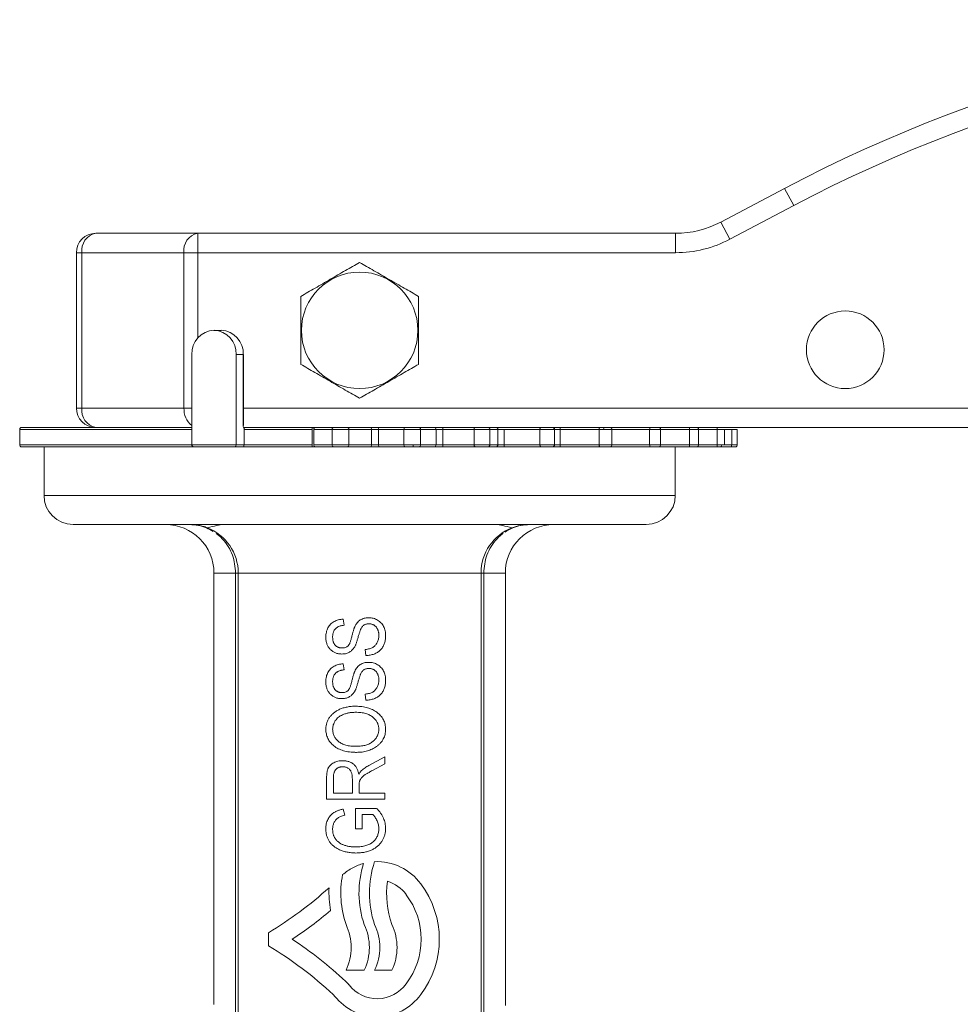
# Model space of a CAD drawing. Units: millimetres. Extents: x 136 to 1236, y 138 to 1182.
# Drawn here: x 547 to 644, y 591 to 692 of the extents above; entities that cross this region are included whole.
import ezdxf

# ---------------------------------------------------------------- set-up
doc = ezdxf.new("R2010")
doc.units = ezdxf.units.MM

msp = doc.modelspace()

# ---------------------------------------------------------------- linework, layer by layer
at = {"color": 7, "linetype": 'Continuous', "lineweight": 15}
for p, q in [((619.12, 671.26), (625.68, 674.73)), ((626.62, 672.96), (625.68, 674.73)), ((626.62, 672.96), (620.05, 669.49)), ((620.05, 669.49), (619.12, 671.26)), ((554.76, 670.1), (565.26, 670.1)), ((565.26, 668.1), (565.26, 670.1)), ((565.26, 670.1), (614.45, 670.1)), ((614.45, 668.1), (614.45, 670.1)), ((552.76, 668.1), (552.76, 652.1)), ((563.84, 668.1), (553.34, 668.1)), ((553.34, 668.1), (553.34, 652.1)), ((563.84, 652.1), (563.84, 668.1)), ((565.26, 668.1), (563.84, 668.1)), ((614.45, 668.1), (565.26, 668.1)), ((567.67, 660.1), (566.93, 660.1)), ((564.65, 648.3), (564.65, 657.6)), ((569.95, 657.6), (569.22, 657.6)), ((569.22, 648.3), (569.22, 657.6)), ((569.95, 650.3), (569.95, 657.6)), ((569.95, 657.6), (569.97, 657.6)), ((569.97, 650.3), (569.97, 657.6)), ((553.34, 652.1), (563.84, 652.1)), ((546.93, 649.9), (546.93, 648.3)), ((547.13, 650.1), (564.65, 650.1)), ((569.97, 650.1), (570.11, 650.1)), ((570.03, 648.3), (570.03, 649.9)), ((577.05, 649.9), (570.04, 649.9)), ((570.11, 650.1), (577.08, 650.1)), ((579.1, 649.9), (577.2, 649.9)), ((577.38, 650.1), (579.28, 650.1)), ((579.1, 649.9), (579.1, 648.3)), ((580.83, 649.9), (579.1, 649.9)), ((579.28, 650.1), (580.66, 650.1)), ((580.66, 650.1), (583.04, 650.1)), ((580.83, 649.9), (580.83, 648.3)), ((583.15, 649.9), (580.83, 649.9)), ((583.04, 650.1), (583.95, 650.1)), ((583.15, 649.9), (583.15, 648.3)), ((583.86, 649.9), (583.15, 649.9)), ((586.49, 649.9), (583.86, 649.9)), ((583.86, 649.9), (583.86, 648.3)), ((583.95, 650.1), (586.65, 650.1)), ((588.2, 649.9), (586.49, 649.9)), ((586.49, 649.9), (586.49, 648.3)), ((586.65, 650.1), (588.01, 650.1)), ((588.01, 650.1), (589.65, 650.1)), ((588.2, 649.9), (588.2, 648.3)), ((589.8, 649.9), (588.2, 649.9)), ((589.8, 649.9), (589.8, 648.3)), ((590.49, 649.9), (590.49, 648.3)), ((593.71, 649.9), (590.49, 649.9)), ((590.54, 650.1), (593.84, 650.1)), ((593.71, 649.9), (593.71, 648.3)), ((595.14, 650.1), (595.99, 650.1)), ((595.34, 649.9), (595.34, 648.3)), ((596.16, 649.9), (595.34, 649.9)), ((600.49, 649.9), (600.49, 648.3)), ((601.98, 649.9), (600.49, 649.9)), ((600.59, 650.1), (601.78, 650.1)), ((601.8, 650.1), (602.55, 650.1)), ((601.98, 649.9), (601.98, 648.3)), ((602, 649.9), (602, 648.3)), ((602.58, 649.9), (602, 649.9)), ((602.55, 650.1), (606.66, 650.1)), ((602.58, 649.9), (602.58, 648.3)), ((606.59, 649.9), (602.58, 649.9)), ((606.59, 649.9), (606.59, 648.3)), ((607.71, 650.1), (611.82, 650.1)), ((607.91, 648.3), (607.91, 649.9)), ((611.79, 649.9), (611.79, 648.3)), ((611.82, 650.1), (612.72, 650.1)), ((612.72, 650.1), (615.88, 650.1)), ((612.92, 648.3), (612.92, 649.9)), ((615.88, 650.1), (616.63, 650.1)), ((615.89, 649.9), (615.89, 648.3)), ((616.63, 650.1), (618.69, 650.1)), ((616.83, 648.3), (616.83, 649.9)), ((660.13, 650.1), (618.69, 650.1)), ((618.74, 649.9), (618.74, 648.3)), ((619.49, 648.3), (619.49, 649.9)), ((620.24, 649.9), (620.24, 648.3)), ((620.81, 648.3), (620.81, 649.9)), ((564.65, 648.3), (569.22, 648.3)), ((569.22, 648.3), (570.03, 648.3)), ((570.03, 648.3), (577.05, 648.3)), ((577.2, 648.3), (579.1, 648.3)), ((579.1, 648.3), (580.83, 648.3)), ((580.83, 648.3), (583.15, 648.3)), ((583.86, 648.3), (586.49, 648.3)), ((587.43, 648.3), (587.43, 648.1)), ((588.2, 648.3), (589.8, 648.3)), ((589.8, 648.3), (590.49, 648.3)), ((590.49, 648.3), (593.71, 648.3)), ((593.71, 648.3), (595.34, 648.3)), ((595.34, 648.3), (596.16, 648.3)), ((596.81, 648.3), (600.49, 648.3)), ((600.49, 648.3), (601.98, 648.3)), ((601.98, 648.3), (602, 648.3)), ((602, 648.3), (602.58, 648.3)), ((602.58, 648.3), (606.59, 648.3)), ((564.91, 648.1), (547.13, 648.1)), ((549.43, 648.1), (549.43, 643.1)), ((569.12, 648.1), (564.91, 648.1)), ((569.92, 648.1), (569.12, 648.1)), ((577.08, 648.1), (569.92, 648.1)), ((579.28, 648.1), (577.38, 648.1)), ((580.66, 648.1), (579.28, 648.1)), ((583.04, 648.1), (580.66, 648.1)), ((586.65, 648.1), (583.95, 648.1)), ((589.65, 648.1), (588.01, 648.1)), ((590.54, 648.1), (589.65, 648.1)), ((593.84, 648.1), (590.54, 648.1)), ((595.14, 648.1), (593.84, 648.1)), ((595.99, 648.1), (595.14, 648.1)), ((596.82, 648.1), (595.99, 648.1)), ((600.59, 648.1), (596.82, 648.1)), ((601.78, 648.1), (600.59, 648.1)), ((601.8, 648.1), (601.78, 648.1)), ((602.55, 648.1), (601.8, 648.1)), ((606.66, 648.1), (602.55, 648.1)), ((607.71, 648.1), (606.66, 648.1)), ((611.82, 648.1), (607.71, 648.1)), ((612.72, 648.1), (611.82, 648.1)), ((615.88, 648.1), (612.72, 648.1)), ((614.43, 643.1), (614.43, 648.1)), ((616.63, 648.1), (615.88, 648.1)), ((618.69, 648.1), (616.63, 648.1)), ((620.15, 648.1), (619.29, 648.1)), ((620.61, 648.1), (620.15, 648.1)), ((566.93, 635.1), (569.16, 635.1)), ((566.93, 590.67), (566.93, 635.1)), ((569.43, 635.1), (569.16, 635.1)), ((569.16, 549.63), (569.16, 635.1)), ((569.43, 635.1), (594.43, 635.1)), ((569.43, 635.1), (569.43, 578.55)), ((594.43, 578.55), (594.43, 635.1)), ((594.7, 635.1), (594.43, 635.1)), ((594.7, 635.1), (596.93, 635.1)), ((594.7, 635.1), (594.7, 549.63)), ((596.93, 635.1), (596.93, 590.67)), ((582.5, 627.22), (582.58, 626.6)), ((582.89, 615.28), (584.53, 616.16)), ((584.53, 615.45), (584.53, 616.16)), ((584.53, 615.45), (583.24, 614.76)), ((578.53, 611.8), (578.53, 614)), ((579.23, 612.42), (579.23, 614.04)), ((581.18, 613.88), (581.18, 612.42)), ((581.88, 613.21), (581.88, 612.42)), ((584.53, 611.8), (578.53, 611.8)), ((581.18, 612.42), (579.23, 612.42)), ((581.88, 612.42), (584.53, 612.42)), ((581.49, 610.86), (583.68, 610.86)), ((581.49, 608.76), (581.49, 610.86)), ((582.19, 610.24), (583.29, 610.24)), ((582.19, 608.76), (582.19, 610.24)), ((582.19, 608.76), (581.49, 608.76)), ((572.53, 598.05), (572.53, 596.71)), ((580.53, 594.18), (582.4, 594.18)), ((583.46, 594.18), (585.25, 594.18))]:
    msp.add_line(p, q, dxfattribs=at)
at = {"color": 8, "linetype": 'Continuous', "lineweight": 15}
for p, q in [((553.34, 668.1), (552.76, 668.1)), ((565.26, 668.1), (565.26, 659.3)), ((553.34, 652.1), (552.76, 652.1)), ((564.65, 652.1), (563.84, 652.1)), ((569.97, 652.1), (661.52, 652.1)), ((564.65, 649.9), (546.93, 649.9)), ((596.15, 649.9), (596.81, 649.9)), ((611.79, 649.9), (607.91, 649.9)), ((612.92, 649.9), (611.79, 649.9)), ((615.89, 649.9), (612.92, 649.9)), ((616.83, 649.9), (615.89, 649.9)), ((618.74, 649.9), (616.83, 649.9)), ((546.93, 648.3), (564.65, 648.3)), ((606.59, 648.3), (607.91, 648.3)), ((607.91, 648.3), (611.79, 648.3)), ((611.79, 648.3), (612.92, 648.3)), ((612.92, 648.3), (615.89, 648.3)), ((615.89, 648.3), (616.83, 648.3)), ((616.83, 648.3), (618.74, 648.3)), ((619.49, 648.3), (620.24, 648.3)), ((620.24, 648.3), (620.81, 648.3)), ((581.93, 643.1), (549.43, 643.1)), ((614.43, 643.1), (581.93, 643.1))]:
    msp.add_line(p, q, dxfattribs=at)
at = {"color": 144, "linetype": 'Continuous', "lineweight": 0}
for p, q in [((569.95, 650.3), (569.97, 650.3)), ((569.97, 650.1), (570.11, 650.1)), ((570.04, 649.9), (570.03, 649.9)), ((577.05, 648.3), (577.05, 649.9)), ((577.08, 650.1), (577.38, 650.1)), ((577.2, 649.9), (577.2, 648.3)), ((589.65, 650.1), (590.54, 650.1)), ((590.49, 649.9), (589.8, 649.9)), ((595.34, 649.9), (593.71, 649.9)), ((593.84, 650.1), (595.14, 650.1)), ((595.99, 650.1), (596.82, 650.1)), ((596.16, 649.9), (596.16, 648.3)), ((600.49, 649.9), (596.81, 649.9)), ((596.81, 649.9), (596.81, 648.3)), ((596.82, 650.1), (600.59, 650.1)), ((601.78, 650.1), (601.8, 650.1)), ((602, 649.9), (601.98, 649.9)), ((607.91, 649.9), (606.59, 649.9)), ((606.66, 650.1), (607.71, 650.1)), ((618.69, 650.1), (619.29, 650.1)), ((619.49, 649.9), (618.74, 649.9)), ((620.24, 649.9), (619.49, 649.9)), ((620.81, 649.9), (620.24, 649.9)), ((583.15, 648.3), (583.86, 648.3)), ((586.49, 648.3), (588.2, 648.3)), ((596.16, 648.3), (596.81, 648.3)), ((618.74, 648.3), (619.49, 648.3)), ((577.38, 648.1), (577.08, 648.1)), ((583.95, 648.1), (583.04, 648.1)), ((588.01, 648.1), (586.65, 648.1)), ((619.29, 648.1), (618.69, 648.1)), ((580.32, 629.72), (580.24, 630.34)), ((580.32, 625.12), (580.24, 625.74)), ((582.5, 622.63), (582.58, 622)), ((584.53, 612.42), (584.53, 611.8)), ((580.4, 610.16), (580.24, 610.78))]:
    msp.add_line(p, q, dxfattribs=at)
at = {"color": 144, "linetype": 'Continuous', "lineweight": 0, "flags": 128}
for points in [[(570.04, 649.9), (570.04, 649.94), (570.04, 649.98), (570.05, 650.01), (570.06, 650.04), (570.07, 650.07), (570.08, 650.09), (570.09, 650.1), (570.11, 650.1)], [(593.84, 650.1), (593.81, 650.1), (593.79, 650.09), (593.76, 650.07), (593.74, 650.04), (593.73, 650.01), (593.72, 649.98), (593.71, 649.94), (593.71, 649.9)], [(600.59, 650.1), (600.57, 650.1), (600.55, 650.09), (600.53, 650.07), (600.52, 650.04), (600.51, 650.01), (600.5, 649.98), (600.49, 649.94), (600.49, 649.9)], [(606.66, 650.1), (606.64, 650.1), (606.63, 650.09), (606.62, 650.07), (606.61, 650.04), (606.6, 650.01), (606.6, 649.98), (606.59, 649.94), (606.59, 649.9)]]:
    msp.add_lwpolyline(points, dxfattribs=at)
at = {"color": 7, "linetype": 'Continuous', "lineweight": 15, "flags": 128}
for points in [[(593.84, 648.1), (593.81, 648.11), (593.79, 648.12), (593.76, 648.14), (593.74, 648.16), (593.73, 648.19), (593.72, 648.23), (593.71, 648.26), (593.71, 648.3)], [(600.59, 648.1), (600.57, 648.11), (600.55, 648.12), (600.53, 648.14), (600.52, 648.16), (600.51, 648.19), (600.5, 648.23), (600.49, 648.26), (600.49, 648.3)], [(606.66, 648.1), (606.64, 648.11), (606.63, 648.12), (606.62, 648.14), (606.61, 648.16), (606.6, 648.19), (606.6, 648.23), (606.59, 648.26), (606.59, 648.3)], [(620.15, 648.1), (620.17, 648.11), (620.18, 648.12), (620.2, 648.14), (620.21, 648.16), (620.22, 648.19), (620.23, 648.23), (620.23, 648.26), (620.24, 648.3)]]:
    msp.add_lwpolyline(points, dxfattribs=at)
at = {"color": 7, "linetype": 'Continuous', "lineweight": 15}
for centre, radius in [((581.93, 660.1), 6), ((631.93, 658.1), 4)]:
    msp.add_circle(centre, radius, dxfattribs=at)
for centre, radius, start, end in [((695.76, 542.1), 150, 90, 117.85), ((695.76, 542.1), 148, 90, 117.85), ((614.45, 680.1), 10, 270, 297.85), ((554.76, 668.1), 2, 90, 180), ((555.11, 668.35), 1.79, 101.4218, 188.0495), ((565.61, 668.35), 1.79, 101.4218, 188.0495), ((614.45, 680.1), 12, 270, 297.85), ((567.05, 657.71), 2.4, 92.6958, 182.4632), ((566.82, 657.71), 2.4, 357.5368, 87.3042), ((567.55, 657.71), 2.4, 357.5368, 87.3042), ((554.76, 652.1), 2, 180, 270), ((555.11, 651.85), 1.79, 171.9505, 258.5782), ((547.13, 649.9), 0.2, 90, 180), ((579.29, 649.91), 0.19, 93.6054, 183.2002), ((580.64, 649.92), 0.186, 355.3629, 84.453), ((586.67, 649.92), 0.182, 97.7606, 186.0741), ((588.01, 649.91), 0.193, 357.8727, 87.7016), ((612.19, 649.95), 0.401, 157.9144, 187.0324), ((612.72, 649.9), 0.2, 0, 90), ((615.04, 649.95), 0.852, 356.6459, 10.1573), ((616.63, 649.9), 0.2, 0, 90), ((547.13, 648.3), 0.2, 180, 270), ((579.29, 648.29), 0.19, 176.7998, 266.3946), ((580.64, 648.29), 0.186, 275.547, 4.6371), ((595.14, 648.3), 0.198, 270.5603, 0.5496), ((601.78, 648.3), 0.2, 270.0003, 0.0003), ((607.71, 648.3), 0.2, 270, 0), ((612.19, 648.25), 0.401, 172.9676, 202.0856), ((612.72, 648.3), 0.2, 270, 0), ((615.04, 648.25), 0.852, 349.8427, 3.3541), ((616.63, 648.3), 0.2, 270, 0), ((620.61, 648.3), 0.2, 270, 0), ((552.43, 643.1), 3, 180, 270), ((611.43, 643.1), 3, 270, 0), ((561.93, 635.1), 5, 0, 90), ((601.93, 635.1), 5, 90, 180), ((564.43, 635.1), 5, 0, 68.9058), ((599.43, 635.1), 5, 111.0942, 180), ((591.91, 602.13), 10.05, 162.2666, 198.8264), ((592.98, 602.13), 10.05, 161.1754, 198.8264), ((583.71, 599.79), 5.58, 36.1145, 92.4848), ((590.04, 602.13), 10.05, 169.0739, 198.8264), ((551.95, 632.35), 40, 300.9616, 312.1308), ((588.82, 602.13), 10.05, 176.8316, 190.2673), ((594.76, 602.13), 10.05, 173.0164, 198.8264), ((583.71, 599.79), 3.72, 35.8749, 73.1565), ((580.68, 597.38), 9.45, 322.935, 37.1154), ((580.68, 597.38), 7.58, 322.7557, 37.2443), ((552.87, 631.08), 40.31, 303.2669, 310.2883), ((575.59, 596.53), 5.47, 334.5292, 25.4708), ((577.46, 596.53), 5.47, 334.5292, 25.4708), ((578.53, 596.53), 5.47, 334.5292, 25.4708), ((580.31, 596.53), 5.47, 334.5292, 25.4708), ((551.95, 562.41), 40, 47.0383, 59.0384), ((551.95, 562.41), 41.87, 47.0383, 56.6369), ((578.3, 590.71), 3.2, 37.7263, 47.0383), ((583.73, 594.91), 3.66, 217.7263, 324.6629), ((583.73, 594.91), 5.53, 217.7263, 324.3254)]:
    msp.add_arc(centre, radius, start, end, dxfattribs=at)
at = {"color": 8, "linetype": 'Continuous', "lineweight": 15}
msp.add_arc((565.99, 651.98), 2.15, 176.7268, 231.4608, dxfattribs=at)
at = {"color": 144, "linetype": 'Continuous', "lineweight": 0}
for centre, radius, start, end in [((570.58, 650.27), 0.636, 177.0276, 209.9095), ((577.43, 649.95), 0.383, 156.7961, 187.3519), ((577.39, 649.91), 0.19, 93.6054, 183.2002), ((595.14, 649.9), 0.198, 359.4504, 89.4397), ((601.78, 649.9), 0.2, 359.9997, 89.9997), ((607.7, 649.9), 0.198, 359.4965, 89.4875), ((618.5, 649.95), 0.243, 348.8636, 39.0814), ((577.43, 648.25), 0.383, 172.6481, 203.2039), ((577.39, 648.29), 0.19, 176.7998, 266.3946), ((586.67, 648.28), 0.182, 173.9259, 262.2394), ((588.01, 648.3), 0.193, 272.2984, 2.1273), ((618.5, 648.26), 0.243, 320.9186, 11.1364), ((619.03, 648.28), 0.179, 280.6504, 7.6711), ((578.3, 590.71), 1.33, 37.7263, 47.0383)]:
    msp.add_arc(centre, radius, start, end, dxfattribs=at)
at = {"color": 7, "linetype": 'Continuous', "lineweight": 15}
for centre, major_axis, ratio in [((564.91, 648.3), (0.264, 0), 0.757583), ((569.12, 648.3), (0, 0.2), 0.507577)]:
    msp.add_ellipse(centre, major_axis=major_axis, ratio=ratio, start_param=3.141593, end_param=4.712389, dxfattribs=at)
for points, knots in [([(581.93, 667.1), (581.45, 666.83), (580.97, 666.55), (580.22, 666.12), (579.96, 665.97), (579.44, 665.67), (579.17, 665.51), (578.38, 665.05), (577.86, 664.75), (576.83, 664.16), (576.34, 663.88), (575.87, 663.6)], [0, 0, 0, 0, 0.25, 0.25, 0.375, 0.375, 0.5, 0.5, 0.75, 0.75, 1, 1, 1, 1]), ([(587.99, 663.6), (587.52, 663.88), (587.03, 664.16), (586.28, 664.59), (586.02, 664.74), (585.5, 665.04), (585.23, 665.19), (584.44, 665.65), (583.92, 665.95), (582.89, 666.54), (582.4, 666.83), (581.93, 667.1)], [0, 0, 0, 0, 0.25, 0.25, 0.375, 0.375, 0.5, 0.5, 0.75, 0.75, 1, 1, 1, 1]), ([(575.87, 656.6), (575.87, 656.87), (575.87, 657.15), (575.87, 657.72), (575.87, 658.01), (575.87, 658.59), (575.87, 658.89), (575.87, 659.49), (575.87, 659.8), (575.87, 660.72), (575.87, 661.32), (575.87, 662.2), (575.87, 662.49), (575.87, 663.06), (575.87, 663.33), (575.87, 663.6)], [0, 0, 0, 0, 0.125, 0.125, 0.25, 0.25, 0.375, 0.375, 0.5, 0.5, 0.75, 0.75, 0.875, 0.875, 1, 1, 1, 1]), ([(587.99, 656.6), (587.99, 656.87), (587.99, 657.15), (587.99, 657.72), (587.99, 658.01), (587.99, 658.59), (587.99, 658.89), (587.99, 659.49), (587.99, 659.8), (587.99, 660.72), (587.99, 661.32), (587.99, 662.2), (587.99, 662.49), (587.99, 663.06), (587.99, 663.33), (587.99, 663.6)], [0, 0, 0, 0, 0.125, 0.125, 0.25, 0.25, 0.375, 0.375, 0.5, 0.5, 0.75, 0.75, 0.875, 0.875, 1, 1, 1, 1]), ([(583.15, 649.9), (583.15, 649.96), (583.14, 650.01), (583.09, 650.08), (583.07, 650.1), (583.04, 650.1)], [0, 0, 0, 0, 0.5, 0.5, 1, 1, 1, 1]), ([(583.86, 649.9), (583.86, 649.96), (583.87, 650.01), (583.91, 650.08), (583.93, 650.1), (583.95, 650.1)], [0, 0, 0, 0, 0.5, 0.5, 1, 1, 1, 1]), ([(602.58, 649.9), (602.58, 649.96), (602.58, 650.01), (602.56, 650.08), (602.56, 650.1), (602.55, 650.1)], [0, 0, 0, 0, 0.5, 0.5, 1, 1, 1, 1]), ([(570.03, 648.3), (570.03, 648.24), (570.01, 648.18), (569.97, 648.12), (569.95, 648.1), (569.92, 648.1)], [0, 0, 0, 0, 0.5, 0.5, 1, 1, 1, 1]), ([(589.8, 648.3), (589.8, 648.25), (589.78, 648.19), (589.73, 648.12), (589.69, 648.1), (589.65, 648.1)], [0, 0, 0, 0, 0.5, 0.5, 1, 1, 1, 1]), ([(590.49, 648.3), (590.49, 648.25), (590.5, 648.19), (590.52, 648.12), (590.53, 648.1), (590.54, 648.1)], [0, 0, 0, 0, 0.5, 0.5, 1, 1, 1, 1]), ([(596.16, 648.3), (596.16, 648.25), (596.14, 648.19), (596.07, 648.12), (596.03, 648.1), (595.99, 648.1)], [0, 0, 0, 0, 0.5, 0.5, 1, 1, 1, 1]), ([(596.81, 648.3), (596.81, 648.25), (596.81, 648.19), (596.82, 648.12), (596.82, 648.1), (596.82, 648.1)], [0, 0, 0, 0, 0.5, 0.5, 1, 1, 1, 1]), ([(602, 648.3), (602, 648.25), (601.98, 648.19), (601.9, 648.12), (601.85, 648.1), (601.8, 648.1)], [0, 0, 0, 0, 0.5, 0.5, 1, 1, 1, 1]), ([(602.58, 648.3), (602.58, 648.25), (602.58, 648.19), (602.56, 648.12), (602.56, 648.1), (602.55, 648.1)], [0, 0, 0, 0, 0.5, 0.5, 1, 1, 1, 1]), ([(552.43, 640.1), (552.43, 640.1), (555.54, 640.1), (566.6, 640.1), (574.1, 640.1), (581.93, 640.1)], [0, 0, 0, 0, 0.5, 0.5, 1, 1, 1, 1]), ([(564.43, 640.1), (564.75, 640.1), (565.06, 640.07), (565.52, 639.98), (565.67, 639.95), (565.96, 639.87), (566.09, 639.82), (566.23, 639.77)], [0, 0, 0, 0, 0.5, 0.5, 0.75, 0.75, 1, 1, 1, 1]), ([(566.23, 639.77), (566.59, 639.85), (566.91, 639.93), (567.33, 640.03), (567.46, 640.05), (567.69, 640.09), (567.79, 640.1), (567.88, 640.1)], [0, 0, 0, 0, 0.5, 0.5, 0.75, 0.75, 1, 1, 1, 1]), ([(581.93, 640.1), (589.75, 640.1), (597.26, 640.1), (608.32, 640.1), (611.43, 640.1), (611.43, 640.1)], [0, 0, 0, 0, 0.5, 0.5, 1, 1, 1, 1]), ([(595.97, 640.1), (596.15, 640.1), (596.38, 640.06), (596.95, 639.93), (597.27, 639.85), (597.63, 639.77)], [0, 0, 0, 0, 0.5, 0.5, 1, 1, 1, 1]), ([(597.63, 639.77), (597.89, 639.87), (598.18, 639.95), (598.63, 640.04), (598.79, 640.06), (599.11, 640.1), (599.27, 640.1), (599.43, 640.1)], [0, 0, 0, 0, 0.5, 0.5, 0.75, 0.75, 1, 1, 1, 1]), ([(578.45, 628.5), (578.45, 628.59), (578.45, 628.76), (578.5, 629.01), (578.56, 629.24), (578.66, 629.46), (578.78, 629.65), (578.93, 629.83), (579.09, 629.98), (579.29, 630.1), (579.5, 630.2), (579.73, 630.28), (579.98, 630.33), (580.15, 630.34), (580.24, 630.34)], [0, 0, 0, 0, 0.091919, 0.179427, 0.262723, 0.343792, 0.423025, 0.500129, 0.577381, 0.656454, 0.737637, 0.820869, 0.907919, 1, 1, 1, 1]), ([(580.32, 629.72), (580.27, 629.71), (580.18, 629.7), (580.04, 629.68), (579.92, 629.65), (579.8, 629.61), (579.7, 629.56), (579.6, 629.5), (579.51, 629.44), (579.43, 629.37), (579.37, 629.29), (579.31, 629.2), (579.26, 629.1), (579.22, 629), (579.19, 628.89), (579.17, 628.77), (579.15, 628.65), (579.15, 628.56), (579.15, 628.52)], [0, 0, 0, 0, 0.0765558, 0.1492898, 0.2171705, 0.2820247, 0.3431894, 0.4021419, 0.4588947, 0.5145561, 0.5694654, 0.6247332, 0.6812621, 0.739462, 0.7998742, 0.8628612, 0.9296611, 1, 1, 1, 1]), ([(582.88, 629.87), (582.83, 629.87), (582.75, 629.87), (582.63, 629.85), (582.51, 629.81), (582.41, 629.76), (582.31, 629.69), (582.22, 629.61), (582.15, 629.51), (582.09, 629.42), (582.05, 629.33), (582.01, 629.24), (581.97, 629.14), (581.93, 629.02), (581.89, 628.88), (581.84, 628.73), (581.79, 628.56), (581.76, 628.44), (581.74, 628.37)], [0, 0, 0, 0, 0.062819, 0.122355, 0.180358, 0.236456, 0.292588, 0.350349, 0.410506, 0.473727, 0.510511, 0.555343, 0.608528, 0.669904, 0.740075, 0.817943, 0.904826, 1, 1, 1, 1]), ([(583.9, 628.66), (583.9, 628.71), (583.9, 628.8), (583.89, 628.93), (583.87, 629.05), (583.83, 629.17), (583.79, 629.28), (583.74, 629.38), (583.69, 629.47), (583.62, 629.56), (583.54, 629.63), (583.47, 629.7), (583.38, 629.75), (583.29, 629.8), (583.19, 629.83), (583.09, 629.86), (582.99, 629.87), (582.91, 629.87), (582.88, 629.87)], [0, 0, 0, 0, 0.078148, 0.151874, 0.222217, 0.289107, 0.352935, 0.414897, 0.475371, 0.535297, 0.593884, 0.651274, 0.707219, 0.763407, 0.82033, 0.877816, 0.93746, 1, 1, 1, 1]), ([(580.09, 626.76), (580.03, 626.76), (579.92, 626.76), (579.75, 626.78), (579.59, 626.82), (579.43, 626.87), (579.29, 626.94), (579.15, 627.02), (579.02, 627.12), (578.91, 627.23), (578.8, 627.35), (578.7, 627.48), (578.62, 627.63), (578.56, 627.78), (578.51, 627.95), (578.47, 628.12), (578.45, 628.31), (578.45, 628.43), (578.45, 628.5)], [0, 0, 0, 0, 0.065525, 0.128808, 0.189927, 0.249611, 0.308203, 0.366742, 0.4258, 0.486182, 0.546666, 0.606921, 0.667748, 0.729465, 0.793168, 0.859048, 0.927708, 1, 1, 1, 1]), ([(581.74, 628.37), (581.72, 628.32), (581.69, 628.21), (581.64, 628.05), (581.6, 627.91), (581.55, 627.78), (581.5, 627.66), (581.45, 627.55), (581.39, 627.46), (581.33, 627.36), (581.23, 627.24), (581.11, 627.11), (580.97, 627.01), (580.81, 626.92), (580.65, 626.84), (580.47, 626.79), (580.29, 626.76), (580.16, 626.76), (580.09, 626.76)], [0, 0, 0, 0, 0.069621, 0.13417, 0.194142, 0.249296, 0.300616, 0.346475, 0.388271, 0.426186, 0.496397, 0.56549, 0.634808, 0.704728, 0.775643, 0.84771, 0.92241, 1, 1, 1, 1]), ([(584.6, 628.61), (584.6, 628.53), (584.6, 628.39), (584.57, 628.18), (584.53, 627.98), (584.47, 627.79), (584.39, 627.62), (584.3, 627.45), (584.19, 627.3), (584.06, 627.16), (583.92, 627.03), (583.76, 626.92), (583.59, 626.83), (583.41, 626.75), (583.22, 626.69), (583.02, 626.64), (582.8, 626.61), (582.65, 626.6), (582.58, 626.6)], [0, 0, 0, 0, 0.069074, 0.134789, 0.197644, 0.258572, 0.318181, 0.377311, 0.435948, 0.495006, 0.554373, 0.613625, 0.673226, 0.73403, 0.796634, 0.861218, 0.928958, 1, 1, 1, 1]), ([(581.42, 624.97), (581.46, 625.05), (581.53, 625.19), (581.66, 625.38), (581.81, 625.54), (581.99, 625.67), (582.18, 625.77), (582.39, 625.85), (582.62, 625.89), (582.78, 625.9), (582.86, 625.9)], [0, 0, 0, 0, 0.133795, 0.2597926, 0.3807758, 0.4994939, 0.6183293, 0.7398764, 0.8662857, 1, 1, 1, 1]), ([(582.86, 625.9), (582.94, 625.9), (583.1, 625.89), (583.33, 625.85), (583.56, 625.77), (583.77, 625.66), (583.96, 625.53), (584.13, 625.38), (584.28, 625.2), (584.4, 625.01), (584.49, 624.79), (584.56, 624.55), (584.6, 624.29), (584.6, 624.1), (584.6, 624.01)], [0, 0, 0, 0, 0.084286, 0.166542, 0.247426, 0.328887, 0.409161, 0.487802, 0.565528, 0.644817, 0.726404, 0.812041, 0.902714, 1, 1, 1, 1]), ([(578.45, 623.9), (578.45, 623.99), (578.45, 624.16), (578.5, 624.41), (578.56, 624.65), (578.66, 624.86), (578.78, 625.06), (578.93, 625.23), (579.09, 625.38), (579.29, 625.51), (579.5, 625.61), (579.73, 625.68), (579.98, 625.73), (580.15, 625.74), (580.24, 625.74)], [0, 0, 0, 0, 0.091919, 0.179427, 0.262723, 0.343792, 0.423025, 0.500129, 0.577381, 0.656454, 0.737637, 0.820869, 0.907919, 1, 1, 1, 1]), ([(580.32, 625.12), (580.27, 625.12), (580.18, 625.11), (580.04, 625.08), (579.92, 625.05), (579.8, 625.01), (579.7, 624.96), (579.6, 624.91), (579.51, 624.84), (579.43, 624.77), (579.37, 624.69), (579.31, 624.6), (579.26, 624.51), (579.22, 624.4), (579.19, 624.29), (579.17, 624.18), (579.15, 624.05), (579.15, 623.97), (579.15, 623.92)], [0, 0, 0, 0, 0.0765558, 0.1492898, 0.2171705, 0.2820247, 0.3431894, 0.4021419, 0.4588947, 0.5145561, 0.5694654, 0.6247332, 0.6812621, 0.739462, 0.7998742, 0.8628612, 0.9296611, 1, 1, 1, 1]), ([(581.11, 623.93), (581.13, 623.99), (581.16, 624.11), (581.2, 624.27), (581.24, 624.42), (581.28, 624.56), (581.32, 624.68), (581.35, 624.79), (581.39, 624.89), (581.41, 624.95), (581.42, 624.97)], [0, 0, 0, 0, 0.169328, 0.325363, 0.468927, 0.600635, 0.71884, 0.824981, 0.918756, 1, 1, 1, 1]), ([(582.88, 625.28), (582.83, 625.27), (582.75, 625.27), (582.63, 625.25), (582.51, 625.21), (582.41, 625.16), (582.31, 625.09), (582.22, 625.01), (582.15, 624.91), (582.09, 624.82), (582.05, 624.73), (582.01, 624.65), (581.97, 624.54), (581.93, 624.42), (581.89, 624.29), (581.84, 624.13), (581.79, 623.96), (581.76, 623.84), (581.74, 623.78)], [0, 0, 0, 0, 0.062819, 0.122355, 0.180358, 0.236456, 0.292588, 0.350349, 0.410506, 0.473727, 0.510511, 0.555343, 0.608528, 0.669904, 0.740075, 0.817943, 0.904826, 1, 1, 1, 1]), ([(583.9, 624.06), (583.9, 624.11), (583.9, 624.2), (583.89, 624.33), (583.87, 624.46), (583.83, 624.57), (583.79, 624.68), (583.74, 624.78), (583.69, 624.87), (583.62, 624.96), (583.54, 625.03), (583.47, 625.1), (583.38, 625.15), (583.29, 625.2), (583.19, 625.23), (583.09, 625.26), (582.99, 625.27), (582.91, 625.28), (582.88, 625.28)], [0, 0, 0, 0, 0.078148, 0.151874, 0.222217, 0.289107, 0.352935, 0.414897, 0.475371, 0.535297, 0.593884, 0.651274, 0.707219, 0.763407, 0.82033, 0.877816, 0.93746, 1, 1, 1, 1]), ([(580.09, 622.16), (580.03, 622.16), (579.92, 622.16), (579.75, 622.19), (579.59, 622.22), (579.43, 622.27), (579.29, 622.34), (579.15, 622.42), (579.02, 622.52), (578.91, 622.63), (578.8, 622.75), (578.7, 622.88), (578.62, 623.03), (578.56, 623.18), (578.51, 623.35), (578.47, 623.52), (578.45, 623.71), (578.45, 623.84), (578.45, 623.9)], [0, 0, 0, 0, 0.065525, 0.128808, 0.189927, 0.249611, 0.308203, 0.366742, 0.4258, 0.486182, 0.546666, 0.606921, 0.667748, 0.729465, 0.793168, 0.859048, 0.927708, 1, 1, 1, 1]), ([(579.15, 623.92), (579.15, 623.88), (579.15, 623.79), (579.17, 623.66), (579.18, 623.54), (579.21, 623.43), (579.25, 623.33), (579.3, 623.24), (579.35, 623.15), (579.41, 623.07), (579.48, 623), (579.56, 622.94), (579.64, 622.89), (579.72, 622.85), (579.81, 622.82), (579.9, 622.8), (580, 622.79), (580.07, 622.78), (580.11, 622.78)], [0, 0, 0, 0, 0.080424, 0.155448, 0.227487, 0.294949, 0.359799, 0.42102, 0.481902, 0.540608, 0.598482, 0.655152, 0.710201, 0.765597, 0.821722, 0.879164, 0.938369, 1, 1, 1, 1]), ([(580.72, 622.98), (580.73, 623), (580.77, 623.04), (580.82, 623.11), (580.88, 623.21), (580.93, 623.32), (580.98, 623.45), (581.02, 623.59), (581.07, 623.76), (581.1, 623.87), (581.11, 623.93)], [0, 0, 0, 0, 0.075016, 0.16293, 0.264674, 0.38097, 0.512309, 0.658221, 0.820832, 1, 1, 1, 1]), ([(582.5, 622.63), (582.58, 622.64), (582.73, 622.65), (582.94, 622.7), (583.12, 622.76), (583.28, 622.84), (583.42, 622.94), (583.54, 623.06), (583.65, 623.19), (583.74, 623.34), (583.81, 623.51), (583.86, 623.68), (583.9, 623.87), (583.9, 624), (583.9, 624.06)], [0, 0, 0, 0, 0.106732, 0.202417, 0.288037, 0.36471, 0.438186, 0.511485, 0.587149, 0.665773, 0.74664, 0.828851, 0.912515, 1, 1, 1, 1]), ([(584.6, 624.01), (584.6, 623.94), (584.6, 623.79), (584.57, 623.58), (584.53, 623.38), (584.47, 623.2), (584.39, 623.02), (584.3, 622.85), (584.19, 622.7), (584.06, 622.56), (583.92, 622.43), (583.76, 622.32), (583.59, 622.23), (583.41, 622.15), (583.22, 622.09), (583.02, 622.04), (582.8, 622.01), (582.65, 622.01), (582.58, 622)], [0, 0, 0, 0, 0.069074, 0.134789, 0.197644, 0.258572, 0.318181, 0.377311, 0.435948, 0.495006, 0.554373, 0.613625, 0.673226, 0.73403, 0.796634, 0.861218, 0.928958, 1, 1, 1, 1]), ([(581.74, 623.78), (581.72, 623.72), (581.69, 623.61), (581.64, 623.46), (581.6, 623.31), (581.55, 623.18), (581.5, 623.06), (581.45, 622.96), (581.39, 622.86), (581.33, 622.76), (581.23, 622.64), (581.11, 622.52), (580.97, 622.41), (580.81, 622.32), (580.65, 622.25), (580.47, 622.2), (580.29, 622.16), (580.16, 622.16), (580.09, 622.16)], [0, 0, 0, 0, 0.069621, 0.13417, 0.194142, 0.249296, 0.300616, 0.346475, 0.388271, 0.426186, 0.496397, 0.56549, 0.634808, 0.704728, 0.775643, 0.84771, 0.92241, 1, 1, 1, 1]), ([(578.45, 619.01), (578.45, 619.06), (578.45, 619.17), (578.47, 619.33), (578.5, 619.48), (578.54, 619.64), (578.59, 619.78), (578.65, 619.93), (578.73, 620.07), (578.81, 620.21), (578.91, 620.34), (579.02, 620.46), (579.13, 620.58), (579.26, 620.69), (579.4, 620.8), (579.55, 620.89), (579.71, 620.98), (579.87, 621.07), (580.05, 621.14), (580.24, 621.2), (580.44, 621.26), (580.64, 621.3), (580.85, 621.34), (581.07, 621.36), (581.3, 621.38), (581.45, 621.38), (581.53, 621.38)], [0, 0, 0, 0, 0.037492, 0.074049, 0.11041, 0.146286, 0.182361, 0.218671, 0.255067, 0.292232, 0.329644, 0.367522, 0.405679, 0.444527, 0.484062, 0.524465, 0.56615, 0.609415, 0.653655, 0.699191, 0.745587, 0.793411, 0.84241, 0.893356, 0.945747, 1, 1, 1, 1]), ([(580.16, 620.5), (580.21, 620.52), (580.31, 620.56), (580.47, 620.61), (580.63, 620.66), (580.8, 620.69), (580.97, 620.72), (581.15, 620.74), (581.33, 620.75), (581.45, 620.76), (581.51, 620.76)], [0, 0, 0, 0, 0.117849, 0.237158, 0.35777, 0.480725, 0.605782, 0.734448, 0.865169, 1, 1, 1, 1]), ([(581.51, 620.76), (581.61, 620.76), (581.79, 620.75), (582.06, 620.73), (582.31, 620.69), (582.54, 620.63), (582.76, 620.56), (582.96, 620.48), (583.14, 620.37), (583.3, 620.26), (583.44, 620.13), (583.56, 619.99), (583.67, 619.84), (583.75, 619.69), (583.82, 619.53), (583.87, 619.36), (583.9, 619.18), (583.9, 619.06), (583.9, 619)], [0, 0, 0, 0, 0.085583, 0.166352, 0.242212, 0.313686, 0.38144, 0.445775, 0.507543, 0.567434, 0.625403, 0.680816, 0.734285, 0.787163, 0.838969, 0.891401, 0.945079, 1, 1, 1, 1]), ([(581.53, 621.38), (581.64, 621.38), (581.85, 621.37), (582.16, 621.35), (582.45, 621.3), (582.73, 621.23), (582.99, 621.15), (583.24, 621.04), (583.47, 620.92), (583.62, 620.82), (583.69, 620.77)], [0, 0, 0, 0, 0.141691, 0.277461, 0.407496, 0.532719, 0.653726, 0.77106, 0.88631, 1, 1, 1, 1]), ([(583.69, 620.77), (583.76, 620.71), (583.9, 620.6), (584.09, 620.41), (584.25, 620.21), (584.38, 619.99), (584.48, 619.76), (584.55, 619.52), (584.6, 619.27), (584.6, 619.09), (584.6, 619)], [0, 0, 0, 0, 0.133765, 0.261459, 0.385485, 0.505837, 0.625946, 0.746913, 0.870985, 1, 1, 1, 1]), ([(579.15, 619.01), (579.15, 619.09), (579.16, 619.25), (579.21, 619.47), (579.3, 619.69), (579.42, 619.9), (579.57, 620.09), (579.74, 620.25), (579.94, 620.39), (580.08, 620.46), (580.16, 620.5)], [0, 0, 0, 0, 0.1234963, 0.2453387, 0.3674425, 0.4930894, 0.6201337, 0.7453837, 0.8708913, 1, 1, 1, 1]), ([(581.61, 616.63), (581.48, 616.63), (581.24, 616.63), (580.89, 616.66), (580.57, 616.72), (580.26, 616.79), (579.98, 616.89), (579.72, 617), (579.48, 617.14), (579.26, 617.3), (579.07, 617.48), (578.91, 617.66), (578.76, 617.86), (578.65, 618.07), (578.56, 618.29), (578.5, 618.52), (578.45, 618.76), (578.45, 618.92), (578.45, 619.01)], [0, 0, 0, 0, 0.083185, 0.161992, 0.23625, 0.306601, 0.373855, 0.437969, 0.499954, 0.560382, 0.618843, 0.675201, 0.729719, 0.783027, 0.835926, 0.889454, 0.943952, 1, 1, 1, 1]), ([(581.61, 617.25), (581.51, 617.25), (581.32, 617.25), (581.03, 617.28), (580.77, 617.31), (580.52, 617.37), (580.3, 617.44), (580.1, 617.53), (579.91, 617.62), (579.75, 617.74), (579.61, 617.87), (579.49, 618.01), (579.38, 618.15), (579.3, 618.31), (579.23, 618.47), (579.18, 618.65), (579.16, 618.83), (579.15, 618.95), (579.15, 619.01)], [0, 0, 0, 0, 0.089485, 0.172834, 0.250961, 0.324025, 0.392339, 0.456688, 0.517304, 0.575477, 0.631242, 0.685023, 0.737144, 0.788657, 0.839954, 0.891657, 0.945039, 1, 1, 1, 1]), ([(583.9, 619), (583.9, 618.94), (583.9, 618.82), (583.87, 618.65), (583.82, 618.48), (583.76, 618.32), (583.67, 618.17), (583.57, 618.02), (583.44, 617.89), (583.3, 617.76), (583.15, 617.64), (582.97, 617.53), (582.78, 617.44), (582.58, 617.37), (582.36, 617.32), (582.12, 617.28), (581.87, 617.26), (581.7, 617.25), (581.61, 617.25)], [0, 0, 0, 0, 0.05561, 0.109576, 0.162916, 0.21609, 0.269879, 0.324901, 0.381899, 0.441769, 0.502964, 0.565479, 0.630037, 0.696816, 0.766629, 0.840219, 0.917988, 1, 1, 1, 1]), ([(584.6, 619), (584.6, 618.91), (584.6, 618.74), (584.55, 618.48), (584.48, 618.24), (584.37, 618.01), (584.24, 617.79), (584.08, 617.59), (583.88, 617.4), (583.74, 617.29), (583.66, 617.23)], [0, 0, 0, 0, 0.128464, 0.252118, 0.373476, 0.493004, 0.613709, 0.737277, 0.865504, 1, 1, 1, 1]), ([(583.66, 617.23), (583.59, 617.19), (583.45, 617.09), (583.22, 616.97), (582.97, 616.86), (582.72, 616.78), (582.46, 616.71), (582.18, 616.66), (581.9, 616.63), (581.7, 616.63), (581.61, 616.63)], [0, 0, 0, 0, 0.119865, 0.239021, 0.359549, 0.481025, 0.605473, 0.732971, 0.864251, 1, 1, 1, 1]), ([(578.53, 614), (578.53, 614.05), (578.53, 614.16), (578.54, 614.32), (578.55, 614.46), (578.57, 614.6), (578.59, 614.72), (578.62, 614.83), (578.65, 614.93), (578.71, 615.05), (578.79, 615.18), (578.92, 615.33), (579.08, 615.45), (579.26, 615.56), (579.47, 615.66), (579.69, 615.72), (579.93, 615.76), (580.09, 615.77), (580.18, 615.77)], [0, 0, 0, 0, 0.059852, 0.11585, 0.168054, 0.21655, 0.261015, 0.301703, 0.339554, 0.374152, 0.440924, 0.509305, 0.581349, 0.658817, 0.739763, 0.822691, 0.909012, 1, 1, 1, 1]), ([(580.18, 615.77), (580.24, 615.77), (580.35, 615.77), (580.51, 615.75), (580.66, 615.72), (580.8, 615.68), (580.94, 615.63), (581.07, 615.57), (581.19, 615.5), (581.3, 615.41), (581.4, 615.32), (581.49, 615.21), (581.57, 615.1), (581.65, 614.97), (581.71, 614.83), (581.76, 614.69), (581.81, 614.53), (581.83, 614.42), (581.84, 614.37)], [0, 0, 0, 0, 0.070117, 0.136961, 0.201497, 0.263712, 0.323795, 0.38261, 0.440957, 0.498944, 0.557149, 0.615425, 0.674452, 0.734978, 0.797218, 0.862116, 0.929496, 1, 1, 1, 1]), ([(579.23, 614.04), (579.23, 614.09), (579.23, 614.17), (579.24, 614.3), (579.26, 614.41), (579.29, 614.52), (579.33, 614.62), (579.37, 614.71), (579.42, 614.8), (579.48, 614.87), (579.55, 614.93), (579.62, 614.99), (579.7, 615.04), (579.78, 615.08), (579.88, 615.11), (579.97, 615.13), (580.08, 615.14), (580.15, 615.15), (580.18, 615.15)], [0, 0, 0, 0, 0.079933, 0.155063, 0.225684, 0.293069, 0.356388, 0.416713, 0.475302, 0.532089, 0.58808, 0.643951, 0.698891, 0.755313, 0.812571, 0.872681, 0.934692, 1, 1, 1, 1]), ([(580.18, 615.15), (580.23, 615.14), (580.33, 615.14), (580.47, 615.11), (580.61, 615.07), (580.73, 615), (580.84, 614.92), (580.93, 614.83), (581.01, 614.73), (581.07, 614.6), (581.12, 614.46), (581.15, 614.29), (581.17, 614.1), (581.17, 613.96), (581.18, 613.88)], [0, 0, 0, 0, 0.081709, 0.15949, 0.235206, 0.309682, 0.383312, 0.454129, 0.525227, 0.59791, 0.677193, 0.769933, 0.877239, 1, 1, 1, 1]), ([(583.24, 614.76), (583.18, 614.73), (583.07, 614.66), (582.9, 614.57), (582.76, 614.49), (582.63, 614.41), (582.51, 614.34), (582.41, 614.27), (582.33, 614.21), (582.25, 614.14), (582.16, 614.05), (582.07, 613.95), (582, 613.85), (581.95, 613.75), (581.92, 613.64), (581.89, 613.52), (581.88, 613.37), (581.88, 613.27), (581.88, 613.21)], [0, 0, 0, 0, 0.092725, 0.177361, 0.254407, 0.323881, 0.385344, 0.438541, 0.484618, 0.52336, 0.588839, 0.64862, 0.702583, 0.75188, 0.802253, 0.86019, 0.925561, 1, 1, 1, 1]), ([(582.12, 614.76), (582.18, 614.81), (582.29, 614.91), (582.48, 615.04), (582.68, 615.17), (582.82, 615.24), (582.89, 615.28)], [0, 0, 0, 0, 0.245563, 0.493888, 0.744613, 1, 1, 1, 1]), ([(578.45, 608.76), (578.45, 608.84), (578.45, 609.02), (578.49, 609.26), (578.56, 609.5), (578.65, 609.71), (578.76, 609.91), (578.89, 610.09), (579.05, 610.25), (579.19, 610.37), (579.32, 610.45), (579.43, 610.51), (579.54, 610.57), (579.66, 610.62), (579.8, 610.67), (579.94, 610.71), (580.09, 610.75), (580.19, 610.77), (580.24, 610.78)], [0, 0, 0, 0, 0.088841, 0.172887, 0.252947, 0.330494, 0.40633, 0.480845, 0.55518, 0.630485, 0.669731, 0.710567, 0.753366, 0.798101, 0.845062, 0.894344, 0.945926, 1, 1, 1, 1]), ([(583.68, 610.86), (583.76, 610.78), (583.9, 610.62), (584.09, 610.37), (584.25, 610.12), (584.38, 609.86), (584.48, 609.6), (584.55, 609.34), (584.6, 609.07), (584.6, 608.89), (584.6, 608.8)], [0, 0, 0, 0, 0.140157, 0.274309, 0.402904, 0.527129, 0.647393, 0.765837, 0.882513, 1, 1, 1, 1]), ([(580.4, 610.16), (580.32, 610.14), (580.18, 610.1), (579.98, 610.03), (579.81, 609.95), (579.67, 609.86), (579.55, 609.76), (579.45, 609.64), (579.36, 609.51), (579.28, 609.37), (579.22, 609.22), (579.18, 609.05), (579.15, 608.88), (579.15, 608.76), (579.15, 608.7)], [0, 0, 0, 0, 0.112794, 0.212353, 0.300687, 0.377574, 0.449227, 0.521208, 0.595204, 0.671666, 0.750273, 0.830396, 0.913287, 1, 1, 1, 1]), ([(583.9, 608.76), (583.9, 608.83), (583.9, 608.96), (583.86, 609.17), (583.8, 609.37), (583.72, 609.58), (583.63, 609.77), (583.53, 609.95), (583.42, 610.1), (583.33, 610.19), (583.29, 610.24)], [0, 0, 0, 0, 0.12227, 0.248326, 0.378192, 0.51368, 0.647529, 0.772651, 0.889832, 1, 1, 1, 1]), ([(581.55, 606.26), (581.47, 606.26), (581.32, 606.27), (581.08, 606.28), (580.86, 606.31), (580.64, 606.35), (580.44, 606.39), (580.24, 606.45), (580.04, 606.52), (579.86, 606.6), (579.68, 606.68), (579.52, 606.78), (579.37, 606.87), (579.23, 606.98), (579.1, 607.09), (578.99, 607.21), (578.88, 607.34), (578.79, 607.47), (578.71, 607.61), (578.64, 607.76), (578.58, 607.91), (578.53, 608.07), (578.49, 608.23), (578.47, 608.4), (578.45, 608.58), (578.45, 608.7), (578.45, 608.76)], [0, 0, 0, 0, 0.053464, 0.105138, 0.155419, 0.20413, 0.251925, 0.29829, 0.343774, 0.388524, 0.431844, 0.473778, 0.514115, 0.553191, 0.59107, 0.628103, 0.664339, 0.700239, 0.735981, 0.771783, 0.80796, 0.844526, 0.881845, 0.92003, 0.959557, 1, 1, 1, 1]), ([(579.15, 608.7), (579.15, 608.65), (579.15, 608.57), (579.16, 608.44), (579.18, 608.31), (579.21, 608.19), (579.25, 608.07), (579.29, 607.96), (579.35, 607.86), (579.41, 607.76), (579.47, 607.66), (579.55, 607.57), (579.64, 607.48), (579.74, 607.4), (579.84, 607.32), (579.95, 607.25), (580.07, 607.18), (580.21, 607.12), (580.35, 607.07), (580.49, 607.02), (580.65, 606.98), (580.81, 606.94), (580.98, 606.92), (581.15, 606.9), (581.34, 606.89), (581.46, 606.89), (581.53, 606.89)], [0, 0, 0, 0, 0.039686, 0.078084, 0.115733, 0.152037, 0.187859, 0.222953, 0.257952, 0.292713, 0.327636, 0.363194, 0.399406, 0.436531, 0.474904, 0.514624, 0.555784, 0.598858, 0.643192, 0.689153, 0.736127, 0.785144, 0.835843, 0.888454, 0.943368, 1, 1, 1, 1]), ([(581.53, 606.89), (581.62, 606.89), (581.81, 606.89), (582.08, 606.92), (582.33, 606.96), (582.56, 607.01), (582.78, 607.09), (582.98, 607.17), (583.15, 607.28), (583.31, 607.4), (583.45, 607.54), (583.57, 607.68), (583.67, 607.84), (583.76, 608), (583.82, 608.18), (583.87, 608.36), (583.9, 608.56), (583.9, 608.69), (583.9, 608.76)], [0, 0, 0, 0, 0.0840191, 0.1629848, 0.2372258, 0.307222, 0.3730555, 0.4356387, 0.4958132, 0.5538963, 0.6105178, 0.6656032, 0.7197881, 0.773579, 0.8279738, 0.8833836, 0.9405038, 1, 1, 1, 1]), ([(584.6, 608.8), (584.6, 608.74), (584.6, 608.62), (584.58, 608.44), (584.56, 608.27), (584.52, 608.11), (584.47, 607.95), (584.4, 607.79), (584.33, 607.64), (584.25, 607.5), (584.15, 607.36), (584.05, 607.23), (583.93, 607.1), (583.81, 606.99), (583.67, 606.88), (583.53, 606.77), (583.37, 606.68), (583.2, 606.59), (583.03, 606.51), (582.84, 606.45), (582.65, 606.39), (582.45, 606.34), (582.24, 606.31), (582.02, 606.28), (581.79, 606.27), (581.63, 606.26), (581.55, 606.26)], [0, 0, 0, 0, 0.040152, 0.079622, 0.118083, 0.156223, 0.193778, 0.231037, 0.268642, 0.306193, 0.343747, 0.381435, 0.419486, 0.457738, 0.496748, 0.536735, 0.577512, 0.619761, 0.662779, 0.706906, 0.751906, 0.798455, 0.846387, 0.895858, 0.947029, 1, 1, 1, 1]), ([(582.34, 605.19), (581.96, 605.08), (581.58, 604.93), (580.85, 604.54), (580.5, 604.3), (580.18, 604.03)], [0, 0, 0, 0, 0.5, 0.5, 1, 1, 1, 1])]:
    msp.add_open_spline(points, degree=3, knots=knots, dxfattribs=at)
at = {"color": 144, "linetype": 'Continuous', "lineweight": 0}
for points, knots in [([(575.87, 656.6), (576.34, 656.33), (576.82, 656.05), (577.58, 655.62), (577.83, 655.47), (578.35, 655.17), (578.62, 655.01), (579.41, 654.55), (579.93, 654.25), (580.96, 653.66), (581.45, 653.38), (581.93, 653.1)], [0, 0, 0, 0, 0.25, 0.25, 0.375, 0.375, 0.5, 0.5, 0.75, 0.75, 1, 1, 1, 1]), ([(581.93, 653.1), (582.4, 653.38), (582.89, 653.66), (583.64, 654.09), (583.89, 654.24), (584.41, 654.54), (584.68, 654.69), (585.48, 655.15), (586, 655.45), (587.02, 656.04), (587.51, 656.33), (587.99, 656.6)], [0, 0, 0, 0, 0.25, 0.25, 0.375, 0.375, 0.5, 0.5, 0.75, 0.75, 1, 1, 1, 1]), ([(589.8, 649.9), (589.8, 649.96), (589.78, 650.01), (589.73, 650.08), (589.69, 650.1), (589.65, 650.1)], [0, 0, 0, 0, 0.5, 0.5, 1, 1, 1, 1]), ([(590.49, 649.9), (590.49, 649.96), (590.5, 650.01), (590.52, 650.08), (590.53, 650.1), (590.54, 650.1)], [0, 0, 0, 0, 0.5, 0.5, 1, 1, 1, 1]), ([(596.16, 649.9), (596.16, 649.96), (596.14, 650.01), (596.07, 650.08), (596.03, 650.1), (595.99, 650.1)], [0, 0, 0, 0, 0.5, 0.5, 1, 1, 1, 1]), ([(602, 649.9), (602, 649.96), (601.98, 650.01), (601.9, 650.08), (601.85, 650.1), (601.8, 650.1)], [0, 0, 0, 0, 0.5, 0.5, 1, 1, 1, 1]), ([(607.1, 649.9), (607.1, 649.96), (607.08, 650.01), (607, 650.08), (606.94, 650.1), (606.89, 650.1)], [0, 0, 0, 0, 0.5, 0.5, 1, 1, 1, 1]), ([(583.15, 648.3), (583.15, 648.25), (583.14, 648.19), (583.09, 648.12), (583.07, 648.1), (583.04, 648.1)], [0, 0, 0, 0, 0.5, 0.5, 1, 1, 1, 1]), ([(583.86, 648.3), (583.86, 648.25), (583.87, 648.19), (583.91, 648.12), (583.93, 648.1), (583.95, 648.1)], [0, 0, 0, 0, 0.5, 0.5, 1, 1, 1, 1]), ([(581.42, 629.57), (581.46, 629.64), (581.53, 629.79), (581.66, 629.97), (581.81, 630.14), (581.99, 630.27), (582.18, 630.37), (582.39, 630.44), (582.62, 630.49), (582.78, 630.49), (582.86, 630.5)], [0, 0, 0, 0, 0.133795, 0.2597926, 0.3807758, 0.4994939, 0.6183293, 0.7398764, 0.8662857, 1, 1, 1, 1]), ([(582.86, 630.5), (582.94, 630.49), (583.1, 630.49), (583.33, 630.44), (583.56, 630.37), (583.77, 630.26), (583.96, 630.13), (584.13, 629.98), (584.28, 629.8), (584.4, 629.6), (584.49, 629.38), (584.56, 629.14), (584.6, 628.88), (584.6, 628.7), (584.6, 628.61)], [0, 0, 0, 0, 0.084286, 0.166542, 0.247426, 0.328887, 0.409161, 0.487802, 0.565528, 0.644817, 0.726404, 0.812041, 0.902714, 1, 1, 1, 1]), ([(581.11, 628.53), (581.13, 628.59), (581.16, 628.7), (581.2, 628.87), (581.24, 629.02), (581.28, 629.16), (581.32, 629.28), (581.35, 629.39), (581.39, 629.49), (581.41, 629.54), (581.42, 629.57)], [0, 0, 0, 0, 0.169328, 0.325363, 0.468927, 0.600635, 0.71884, 0.824981, 0.918756, 1, 1, 1, 1]), ([(579.15, 628.52), (579.15, 628.47), (579.15, 628.39), (579.17, 628.26), (579.18, 628.14), (579.21, 628.03), (579.25, 627.93), (579.3, 627.83), (579.35, 627.75), (579.41, 627.67), (579.48, 627.6), (579.56, 627.54), (579.64, 627.49), (579.72, 627.45), (579.81, 627.42), (579.9, 627.4), (580, 627.38), (580.07, 627.38), (580.11, 627.38)], [0, 0, 0, 0, 0.080424, 0.155448, 0.227487, 0.294949, 0.359799, 0.42102, 0.481902, 0.540608, 0.598482, 0.655152, 0.710201, 0.765597, 0.821722, 0.879164, 0.938369, 1, 1, 1, 1]), ([(580.72, 627.58), (580.73, 627.59), (580.77, 627.63), (580.82, 627.71), (580.88, 627.8), (580.93, 627.92), (580.98, 628.04), (581.02, 628.19), (581.07, 628.35), (581.1, 628.47), (581.11, 628.53)], [0, 0, 0, 0, 0.075016, 0.16293, 0.264674, 0.38097, 0.512309, 0.658221, 0.820832, 1, 1, 1, 1]), ([(582.5, 627.22), (582.58, 627.23), (582.73, 627.25), (582.94, 627.3), (583.12, 627.36), (583.28, 627.44), (583.42, 627.54), (583.54, 627.65), (583.65, 627.79), (583.74, 627.94), (583.81, 628.1), (583.86, 628.28), (583.9, 628.47), (583.9, 628.6), (583.9, 628.66)], [0, 0, 0, 0, 0.106732, 0.202417, 0.288037, 0.36471, 0.438186, 0.511485, 0.587149, 0.665773, 0.74664, 0.828851, 0.912515, 1, 1, 1, 1]), ([(580.72, 627.58), (580.68, 627.55), (580.6, 627.48), (580.45, 627.42), (580.29, 627.39), (580.17, 627.38), (580.11, 627.38)], [0, 0, 0, 0, 0.224329, 0.458659, 0.716258, 1, 1, 1, 1]), ([(580.72, 622.98), (580.68, 622.95), (580.6, 622.89), (580.45, 622.82), (580.29, 622.79), (580.17, 622.78), (580.11, 622.78)], [0, 0, 0, 0, 0.224329, 0.458659, 0.716258, 1, 1, 1, 1]), ([(582.12, 614.76), (582.09, 614.73), (582.04, 614.68), (581.97, 614.59), (581.9, 614.49), (581.86, 614.41), (581.84, 614.37)], [0, 0, 0, 0, 0.2118903, 0.4470288, 0.7102439, 1, 1, 1, 1])]:
    msp.add_open_spline(points, degree=3, knots=knots, dxfattribs=at)
msp.add_open_spline([(570.03, 649.9), (570.03, 649.92), (570.03, 649.94), (570.03, 649.95)], degree=3, dxfattribs=at)
at = {"color": 8, "linetype": 'Continuous', "lineweight": 15}
for points, knots in [([(566.85, 639.37), (566.63, 639.51), (565.89, 639.97), (565.03, 640.05), (564.43, 640.1)], [0, 0, 0, 0, 0.303558, 1, 1, 1, 1]), ([(599.43, 640.1), (598.83, 640.04), (597.93, 639.96), (597.16, 639.48), (596.9, 639.32)], [0, 0, 0, 0, 0.667952, 1, 1, 1, 1]), ([(569.16, 635.1), (569.1, 635.73), (569, 636.7), (568.41, 637.86), (567.84, 638.63), (567.36, 639.02), (567.14, 639.19)], [0, 0, 0, 0, 0.390477, 0.598638, 0.816819, 1, 1, 1, 1]), ([(596.71, 639.19), (596.5, 639.01), (596.02, 638.63), (595.45, 637.86), (594.86, 636.7), (594.76, 635.73), (594.7, 635.1)], [0, 0, 0, 0, 0.182015, 0.400517, 0.608965, 1, 1, 1, 1])]:
    msp.add_open_spline(points, degree=3, knots=knots, dxfattribs=at)
msp.add_open_spline([(564.43, 640.1), (565.06, 640.1), (565.68, 639.98), (566.27, 639.75)], degree=3, dxfattribs=at)
at = {"color": 7, "linetype": 'Continuous', "lineweight": 15}
msp.add_open_spline([(596.93, 590.54), (596.93, 590.58), (596.93, 590.63), (596.93, 590.67)], degree=3, dxfattribs=at)

doc.saveas('drawing.dxf')
